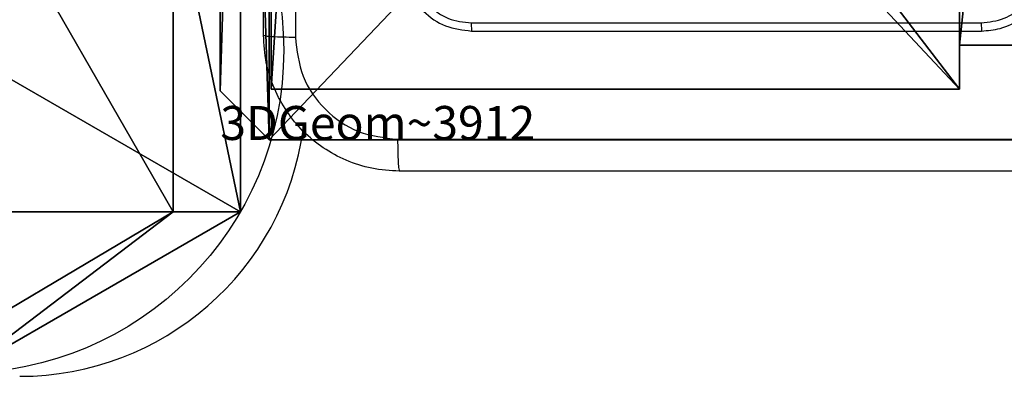
# Model space of a CAD drawing. Units: centimetres. Extents: x -325 to 323, y -237 to 237.
# Drawn here: x -154 to -148, y -80 to -78 of the extents above; entities that cross this region are included whole.
import ezdxf

# ---------------------------------------------------------------- set-up
doc = ezdxf.new("R2010")
doc.units = ezdxf.units.CM
doc.header["$LTSCALE"] = 2.54
doc.layers.get('0').update_dxf_attribs({"true_color": 0xff5454})
doc.layers.add('VP-EQ', color=7, linetype='Continuous', true_color=0x8a3492)
doc.layers.add('VP-HIC', color=6, linetype='Continuous')

# ---------------------------------------------------------------- blocks, each defined once
blk = doc.blocks.new('Grupuj_71')
at = {"color": 0}
for p, q in [((0, 1.997, 77.2521), (0.95, 0.3969, 77.6863)), ((0, 1.997, 77.2521), (0.95, 0.3969, 77.6863)), ((0, 1.6454, 74.7911), (0.95, 0, 74.9081)), ((0, 1.6454, 74.7911), (0.95, 0, 74.9081)), ((0.95, 0.3969, 77.6863), (0.95, 1.4917, 80.3642)), ((0.95, 0.3969, 77.6863), (0.95, 1.4917, 80.3642)), ((0.95, 0.3969, 77.6863), (2.85, 0.3969, 77.6863)), ((0.95, 0.3969, 77.6863), (2.85, 0.3969, 77.6863)), ((0.95, 0, 74.9081), (0.95, 0.3969, 77.6863)), ((0.95, 0, 74.9081), (0.95, 0.3969, 77.6863)), ((0.95, 0, 74.9081), (2.85, 0, 74.9081)), ((0.95, 0), (0.95, 0, 74.9081)), ((0.95, 0, 74.9081), (2.85, 0, 74.9081)), ((0.95, 0), (0.95, 0, 74.9081))]:
    blk.add_line(p, q, dxfattribs=at)
blk.add_circle((1.9, 1.6454), 1.9, dxfattribs=at)
blk.add_circle((1.9, 1.6454), 1.9, dxfattribs=at)
blk.add_circle((1.9, 1.6454), 1.9, dxfattribs=at)
blk.add_circle((1.9, 1.6454), 1.9, dxfattribs=at)
blk.add_circle((1.9, 1.6454), 1.9, dxfattribs=at)
blk.add_circle((1.9, 1.6454), 1.9, dxfattribs=at)
blk.add_circle((1.9, 1.6454), 1.9, dxfattribs=at)
mesh = blk.add_polyface(dxfattribs=at)
corners = [(0.95, 3.2909), (0.95, 0), (0, 1.6454), (2.85, 3.2909), (2.85, 0), (3.8, 1.6454)]
mesh.append_faces([[corners[k] for k in face] for face in [(0, 1, 2), (4, 3, 5)]], dxfattribs={"vtx0": -1, "color": 0})
mesh.append_faces([[corners[k] for k in face] for face in [(1, 3, 4)]], dxfattribs={"vtx0": -1, "vtx1": -1, "color": 0})
mesh.append_faces([[corners[k] for k in face] for face in [(1, 0, 3)]], dxfattribs={"vtx0": -1, "vtx2": -1, "color": 0})
mesh = blk.add_polyface(dxfattribs=at)
corners = [(0.95, 1.4917, 80.3642), (0, 1.997, 77.2521), (0.95, 0.3969, 77.6863), (0, 2.9377, 79.5531)]
mesh.append_faces([[corners[k] for k in face] for face in [(0, 1, 2), (1, 0, 3)]], dxfattribs={"vtx0": -1, "color": 0})
mesh = blk.add_polyface(dxfattribs=at)
corners = [(0.95, 0.3969, 77.6863), (0, 1.6454, 74.7911), (0.95, 0, 74.9081), (0, 1.997, 77.2521)]
mesh.append_faces([[corners[k] for k in face] for face in [(0, 1, 2), (1, 0, 3)]], dxfattribs={"vtx0": -1, "color": 0})
mesh = blk.add_polyface(dxfattribs=at)
corners = [(0.95, 0, 74.9081), (0, 1.6454), (0.95, 0), (0, 1.6454, 74.7911)]
mesh.append_faces([[corners[k] for k in face] for face in [(0, 1, 2), (1, 0, 3)]], dxfattribs={"vtx0": -1, "color": 0})
mesh = blk.add_polyface(dxfattribs=at)
corners = [(2.85, 1.4917, 80.3642), (0.95, 0.3969, 77.6863), (2.85, 0.3969, 77.6863), (0.95, 1.4917, 80.3642)]
mesh.append_faces([[corners[k] for k in face] for face in [(0, 1, 2), (1, 0, 3)]], dxfattribs={"vtx0": -1, "color": 0})
mesh = blk.add_polyface(dxfattribs=at)
corners = [(2.85, 0.3969, 77.6863), (0.95, 0, 74.9081), (2.85, 0, 74.9081), (0.95, 0.3969, 77.6863)]
mesh.append_faces([[corners[k] for k in face] for face in [(0, 1, 2), (1, 0, 3)]], dxfattribs={"vtx0": -1, "color": 0})
mesh = blk.add_polyface(dxfattribs=at)
corners = [(2.85, 0, 74.9081), (0.95, 0), (2.85, 0), (0.95, 0, 74.9081)]
mesh.append_faces([[corners[k] for k in face] for face in [(0, 1, 2), (1, 0, 3)]], dxfattribs={"vtx0": -1, "color": 0})
blk = doc.blocks.new('Grupuj_31')
at = {"color": 253, "true_color": 0xa8a8a8}
blk.add_blockref('Grupuj_71', (6.875, 0), dxfattribs=at)
blk = doc.blocks.new('kwiatek_WOODEN_LOW_1')
at = {"color": 0}
blk.add_blockref('Grupuj_31', (138.902, -0.6076, 0.6088), dxfattribs=at)
blk = doc.blocks.new('Komponent_46')
at = {"color": 0}
for p, q in [((0, 0, 188.2241), (0, 4.05, 188.2241)), ((0, 0, 96.4647), (0, 4.05, 96.4647)), ((0, 0, 188.2241), (0, 4.05, 188.2241)), ((0, 0, 96.4647), (0, 4.05, 96.4647)), ((4.05, 0.2576, 188.2241), (4.05, 0, 188.2241)), ((4.05, 0.2576, 188.2241), (4.95, 0.2576, 188.2241)), ((4.05, 0.2576, 96.4647), (4.95, 0.2576, 96.4647)), ((4.05, 0.2576, 96.4647), (4.05, 0, 96.4647)), ((4.05, 0.2576, 188.2241), (4.95, 0.2576, 188.2241)), ((4.05, 0.2576, 96.4647), (4.05, 0.2576, 188.2241)), ((4.05, 0.2576, 96.4647), (4.95, 0.2576, 96.4647)), ((4.05, 0.2576, 96.4647), (4.05, 0, 96.4647)), ((4.05, 0.2576, 96.4647), (4.05, 0.2576, 188.2241)), ((4.05, 0.2576, 188.2241), (4.05, 0, 188.2241)), ((4.05, 0, 188.2241), (0, 0, 188.2241)), ((4.05, 0, 96.4647), (0, 0, 96.4647)), ((0, 0, 96.4647), (0, 0, 188.2241)), ((4.05, 0, 188.2241), (0, 0, 188.2241)), ((0, 0, 96.4647), (0, 0, 188.2241)), ((4.05, 0, 96.4647), (0, 0, 96.4647)), ((4.05, 0, 96.4647), (4.05, 0, 188.2241)), ((4.05, 0, 96.4647), (4.05, 0, 188.2241))]:
    blk.add_line(p, q, dxfattribs=at)
at = {"color": 59, "true_color": 0x614a34}
mesh = blk.add_polyface(dxfattribs=at)
corners = [(9, 0, 188.2241), (4.95, 0.2576, 188.2241), (4.95, 0, 188.2241), (8.7424, 4.0502, 188.2241), (9, 4.0502, 188.2241), (0, 0, 188.2241), (0.2576, 4.05, 188.2241), (0, 4.05, 188.2241), (4.05, 0, 188.2241), (0.2576, 4.95, 188.2241), (4.0498, 8.7424, 188.2241), (4.05, 0.2576, 188.2241), (4.9498, 8.7424, 188.2241), (4.9498, 9, 188.2241), (9, 9, 188.2241), (8.7424, 4.9502, 188.2241), (9, 4.9502, 188.2241), (0, 9, 188.2241), (0, 4.95, 188.2241), (4.0498, 9, 188.2241)]
mesh.append_faces([[corners[k] for k in face] for face in [(0, 1, 2), (3, 0, 4), (5, 6, 7), (14, 15, 16), (9, 17, 18)]], dxfattribs={"vtx0": -1, "color": 59})
mesh.append_faces([[corners[k] for k in face] for face in [(6, 8, 9), (10, 11, 12), (12, 1, 13), (13, 1, 14), (15, 1, 3), (17, 9, 19), (19, 9, 10)]], dxfattribs={"vtx0": -1, "vtx1": -1, "color": 59})
mesh.append_faces([[corners[k] for k in face] for face in [(1, 0, 3), (9, 8, 10), (14, 1, 15)]], dxfattribs={"vtx0": -1, "vtx1": -1, "vtx2": -1, "color": 59})
mesh.append_faces([[corners[k] for k in face] for face in [(6, 5, 8), (10, 8, 11), (12, 11, 1)]], dxfattribs={"vtx0": -1, "vtx2": -1, "color": 59})
mesh = blk.add_polyface(dxfattribs=at)
corners = [(4.0498, 9, 96.4647), (0, 4.95, 96.4647), (0, 9, 96.4647), (0.2576, 4.95, 96.4647), (0.2576, 4.05, 96.4647), (4.9498, 8.7424, 96.4647), (4.05, 0.2576, 96.4647), (4.0498, 8.7424, 96.4647), (4.95, 0.2576, 96.4647), (0, 0, 96.4647), (0, 4.05, 96.4647), (4.05, 0, 96.4647), (9, 9, 96.4647), (4.9498, 9, 96.4647), (4.95, 0, 96.4647), (8.7424, 4.9502, 96.4647), (9, 4.9502, 96.4647), (8.7424, 4.0502, 96.4647), (9, 0, 96.4647), (9, 4.0502, 96.4647)]
mesh.append_faces([[corners[k] for k in face] for face in [(0, 1, 2), (4, 9, 10), (12, 5, 13), (15, 12, 16), (18, 17, 19)]], dxfattribs={"vtx0": -1, "color": 59})
mesh.append_faces([[corners[k] for k in face] for face in [(1, 0, 3), (3, 0, 4), (5, 6, 7), (6, 5, 8), (9, 4, 11), (7, 4, 0), (11, 7, 6), (8, 12, 14), (14, 17, 18), (17, 14, 15)]], dxfattribs={"vtx0": -1, "vtx1": -1, "color": 59})
mesh.append_faces([[corners[k] for k in face] for face in [(11, 4, 7), (5, 12, 8), (14, 12, 15)]], dxfattribs={"vtx0": -1, "vtx1": -1, "vtx2": -1, "color": 59})
mesh = blk.add_polyface(dxfattribs=at)
corners = [(0, 4.05, 188.2241), (0, 0, 96.4647), (0, 0, 188.2241), (0, 4.05, 96.4647)]
mesh.append_faces([[corners[k] for k in face] for face in [(0, 1, 2), (1, 0, 3)]], dxfattribs={"vtx0": -1, "color": 59})
mesh = blk.add_polyface(dxfattribs=at)
corners = [(4.95, 0.2576, 188.2241), (4.05, 0.2576, 96.4647), (4.95, 0.2576, 96.4647), (4.05, 0.2576, 188.2241)]
mesh.append_faces([[corners[k] for k in face] for face in [(0, 1, 2), (1, 0, 3)]], dxfattribs={"vtx0": -1, "color": 59})
mesh = blk.add_polyface(dxfattribs=at)
corners = [(4.05, 0.2576, 96.4647), (4.05, 0, 188.2241), (4.05, 0, 96.4647), (4.05, 0.2576, 188.2241)]
mesh.append_faces([[corners[k] for k in face] for face in [(0, 1, 2), (1, 0, 3)]], dxfattribs={"vtx0": -1, "color": 59})
mesh = blk.add_polyface(dxfattribs=at)
corners = [(4.05, 0, 188.2241), (0, 0, 96.4647), (4.05, 0, 96.4647), (0, 0, 188.2241)]
mesh.append_faces([[corners[k] for k in face] for face in [(0, 1, 2), (1, 0, 3)]], dxfattribs={"vtx0": -1, "color": 59})
blk = doc.blocks.new('Grupuj_203')
at = {"color": 0}
for p, q in [((9.6, 0.8098, 1.5), (9.6, 25.7902, 1.5)), ((9.6, 0.8098), (9.6, 25.7902)), ((9.6, 0.8098, 1.5), (9.6, 25.7902, 1.5)), ((9.6, 0.8098), (9.6, 25.7902)), ((9.3114, 0, 1.5), (9.6, 0.8098, 1.5)), ((9.3114, 0), (9.6, 0.8098)), ((9.3114, 0), (9.6, 0.8098)), ((9.3114, 0, 1.5), (9.6, 0.8098, 1.5)), ((9.6, 0.8098), (9.6, 0.8098, 1.5)), ((9.6, 0.8098), (9.6, 0.8098, 1.5)), ((0.2886, 0, 1.5), (9.3114, 0, 1.5)), ((0.2886, 0, 1.5), (9.3114, 0, 1.5)), ((0.2886, 0), (9.3114, 0)), ((0.2886, 0), (9.3114, 0)), ((9.3114, 0), (9.3114, 0, 1.5)), ((9.3114, 0), (9.3114, 0, 1.5))]:
    blk.add_line(p, q, dxfattribs=at)
mesh = blk.add_polyface(dxfattribs=at)
corners = [(0.2886, 0, 1.5), (0, 25.7902, 1.5), (0, 0.8098, 1.5), (0.2886, 26.6, 1.5), (9.3114, 0, 1.5), (9.3114, 26.6, 1.5), (9.6, 0.8098, 1.5), (9.6, 25.7902, 1.5)]
mesh.append_faces([[corners[k] for k in face] for face in [(0, 1, 2), (5, 6, 7)]], dxfattribs={"vtx0": -1, "color": 0})
mesh.append_faces([[corners[k] for k in face] for face in [(1, 0, 3), (3, 4, 5)]], dxfattribs={"vtx0": -1, "vtx1": -1, "color": 0})
mesh.append_faces([[corners[k] for k in face] for face in [(3, 0, 4), (5, 4, 6)]], dxfattribs={"vtx0": -1, "vtx2": -1, "color": 0})
mesh = blk.add_polyface(dxfattribs=at)
corners = [(0, 25.7902), (0.2886, 0), (0, 0.8098), (0.2886, 26.6), (9.3114, 0), (9.3114, 26.6), (9.6, 25.7902), (9.6, 0.8098)]
mesh.append_faces([[corners[k] for k in face] for face in [(0, 1, 2), (4, 6, 7)]], dxfattribs={"vtx0": -1, "color": 0})
mesh.append_faces([[corners[k] for k in face] for face in [(1, 3, 4)]], dxfattribs={"vtx0": -1, "vtx1": -1, "color": 0})
mesh.append_faces([[corners[k] for k in face] for face in [(1, 0, 3), (4, 3, 5), (4, 5, 6)]], dxfattribs={"vtx0": -1, "vtx2": -1, "color": 0})
mesh = blk.add_polyface(dxfattribs=at)
corners = [(9.6, 25.7902), (9.6, 0.8098, 1.5), (9.6, 0.8098), (9.6, 25.7902, 1.5)]
mesh.append_faces([[corners[k] for k in face] for face in [(0, 1, 2), (1, 0, 3)]], dxfattribs={"vtx0": -1, "color": 0})
mesh = blk.add_polyface(dxfattribs=at)
corners = [(9.6, 0.8098), (9.3114, 0, 1.5), (9.3114, 0), (9.6, 0.8098, 1.5)]
mesh.append_faces([[corners[k] for k in face] for face in [(0, 1, 2), (1, 0, 3)]], dxfattribs={"vtx0": -1, "color": 0})
mesh = blk.add_polyface(dxfattribs=at)
corners = [(9.3114, 0, 1.5), (0.2886, 0), (9.3114, 0), (0.2886, 0, 1.5)]
mesh.append_faces([[corners[k] for k in face] for face in [(0, 1, 2), (1, 0, 3)]], dxfattribs={"vtx0": -1, "color": 0})
blk = doc.blocks.new('3DGeom_3912_Defintion_1')
at = {"color": 18, "true_color": 0x030303, "yscale": 0.3564000000000001, "rotation": 360}
blk.add_blockref('Grupuj_203', (-4.7217, -4.7842, -0.4824), dxfattribs=at)
blk = doc.blocks.new('Grupuj_150')
at = {"color": 0, "extrusion": (8.93165e-17, -4.44089e-16, -1)}
ref = blk.add_blockref('3DGeom_3912_Defintion_1', (-4.8783, 4.7842, -189.2417), dxfattribs=at)
ref.add_attrib('Skp_ComponentInstanceName', '3DGeom~3912', (0, 0), dxfattribs={"height": 0.2})
at = {"color": 0}
blk.add_blockref('Komponent_46', (0.3, 0.3), dxfattribs=at)
blk = doc.blocks.new('noga_WOODEN_LOW')
at = {"color": 0}
blk.add_blockref('Grupuj_150', (0, 0), dxfattribs=at)
blk = doc.blocks.new('Grupuj_63')
at = {"color": 0}
blk.add_blockref('noga_WOODEN_LOW', (0.33, 0, -86.6607), dxfattribs=at)
blk = doc.blocks.new('Grupuj_1')
at = {"color": 0, "rotation": 90.00000000115236}
blk.add_blockref('kwiatek_WOODEN_LOW_1', (20.6525, -138.902, -0.5911), dxfattribs=at)
at = {"color": 0}
blk.add_blockref('Grupuj_63', (20.8113, 8.2473, 0.1726), dxfattribs=at)
blk = doc.blocks.new('1437')
at = {"color": 7, "linetype": 'Continuous', "lineweight": 25}
for p, q in [((1695.5249, 525.6708), (1698.5268, 525.6709)), ((1695.5272, 525.6234), (1698.5272, 525.6234))]:
    blk.add_line(p, q, dxfattribs=at)
blk.add_arc((1692.8672, 525.2755), 1.685, 270, 352.23351, dxfattribs=at)
for points, knots in [([(1694.3022, 525.5984), (1694.3022, 526.4924), (1694.3022, 528.2806), (1694.3022, 530.9662), (1694.3022, 532.7545), (1694.3022, 533.6484)], [0, 0, 0, 0, 0.333296, 0.666701, 1, 1, 1, 1]), ([(1694.4899, 533.6592), (1694.4899, 532.7627), (1694.49, 530.9698), (1694.49, 528.277), (1694.4899, 526.4842), (1694.4899, 525.5877)], [0, 0, 0, 0, 0.333336, 0.666664, 1, 1, 1, 1]), ([(1695.1272, 526.0234), (1695.1332, 525.971), (1695.1453, 525.8662), (1695.2378, 525.7339), (1695.37, 525.6414), (1695.4748, 525.6294), (1695.5272, 525.6234)], [0, 0, 0, 0, 0.250159, 0.5001393, 0.7500334, 1, 1, 1, 1]), ([(1695.1746, 526.0211), (1695.1802, 525.9754), (1695.1912, 525.884), (1695.2584, 525.7864), (1695.3287, 525.7282), (1695.41, 525.6838), (1695.479, 525.676), (1695.5249, 525.6708)], [0, 0, 0, 0, 0.2496125, 0.4991815, 0.6237939, 0.7498088, 1, 1, 1, 1]), ([(1698.5268, 525.6709), (1698.5726, 525.6765), (1698.6642, 525.6876), (1698.7803, 525.7677), (1698.8611, 525.8836), (1698.8717, 525.9752), (1698.8771, 526.0211)], [0, 0, 0, 0, 0.249874, 0.4998105, 0.7495301, 1, 1, 1, 1]), ([(1698.5272, 525.6234), (1698.5644, 525.6265), (1698.6488, 525.6334), (1698.7512, 525.6859), (1698.829, 525.7561), (1698.8812, 525.8299), (1698.9194, 525.9209), (1698.9245, 525.9884), (1698.9272, 526.0234)], [0, 0, 0, 0, 0.177601, 0.403013, 0.534206, 0.67745, 0.832727, 1, 1, 1, 1]), ([(1695.5249, 525.6708), (1695.5249, 525.6638), (1695.525, 525.6498), (1695.5257, 525.6343), (1695.5264, 525.6251), (1695.5269, 525.624), (1695.5272, 525.6234)], [0, 0, 0, 0, 0.27986, 0.559272, 0.77956, 1, 1, 1, 1]), ([(1698.5268, 525.6709), (1698.5268, 525.6646), (1698.5269, 525.652), (1698.5269, 525.6364), (1698.5271, 525.6256), (1698.5272, 525.6242), (1698.5272, 525.6234)], [0, 0, 0, 0, 0.2501592, 0.5000617, 0.7499355, 1, 1, 1, 1]), ([(1694.3022, 525.5984), (1694.3051, 525.5971), (1694.3109, 525.5944), (1694.3533, 525.5909), (1694.415, 525.5884), (1694.4649, 525.5879), (1694.4899, 525.5877)], [0, 0, 0, 0, 0.249931, 0.499929, 0.749657, 1, 1, 1, 1]), ([(1695.1022, 524.7984), (1695.0476, 524.8017), (1694.94, 524.8081), (1694.7398, 524.873), (1694.5221, 525.0185), (1694.3767, 525.2362), (1694.3118, 525.4364), (1694.3054, 525.544), (1694.3022, 525.5984)], [0, 0, 0, 0, 0.130545, 0.257552, 0.500004, 0.742661, 0.869628, 1, 1, 1, 1]), ([(1694.4899, 525.5877), (1694.499, 525.509), (1694.5171, 525.3515), (1694.656, 525.1523), (1694.8554, 525.0138), (1695.0128, 524.9954), (1695.0915, 524.9861)], [0, 0, 0, 0, 0.249952, 0.500028, 0.749971, 1, 1, 1, 1]), ([(1695.0915, 524.9861), (1695.9879, 524.9862), (1697.7808, 524.9862), (1700.4736, 524.9862), (1702.2665, 524.9862), (1703.1629, 524.9861)], [0, 0, 0, 0, 0.3333318, 0.6666623, 1, 1, 1, 1]), ([(1695.0915, 524.9861), (1695.0917, 524.9611), (1695.0922, 524.9113), (1695.0947, 524.8495), (1695.0982, 524.8072), (1695.1009, 524.8014), (1695.1022, 524.7984)], [0, 0, 0, 0, 0.2503973, 0.5001144, 0.7500725, 1, 1, 1, 1]), ([(1703.1522, 524.7984), (1702.2582, 524.7984), (1700.47, 524.7984), (1697.7844, 524.7984), (1695.9962, 524.7984), (1695.1022, 524.7984)], [0, 0, 0, 0, 0.333294, 0.6667, 1, 1, 1, 1])]:
    blk.add_open_spline(points, degree=3, knots=knots, dxfattribs=at)
blk = doc.blocks.new('wd1437 2d')
at = {"layer": 'VP-EQ', "color": 0}
blk.add_blockref('1437', (0, 0), dxfattribs=at)

msp = doc.modelspace()

# ---------------------------------------------------------------- block references
at = {"color": 0}
msp.add_blockref('Grupuj_1', (-173.864, -86.7967), dxfattribs=at)
at = {"layer": 'VP-HIC', "color": 0}
msp.add_blockref('wd1437 2d', (-1846.7705, -603.5314), dxfattribs=at)

doc.saveas('drawing.dxf')
